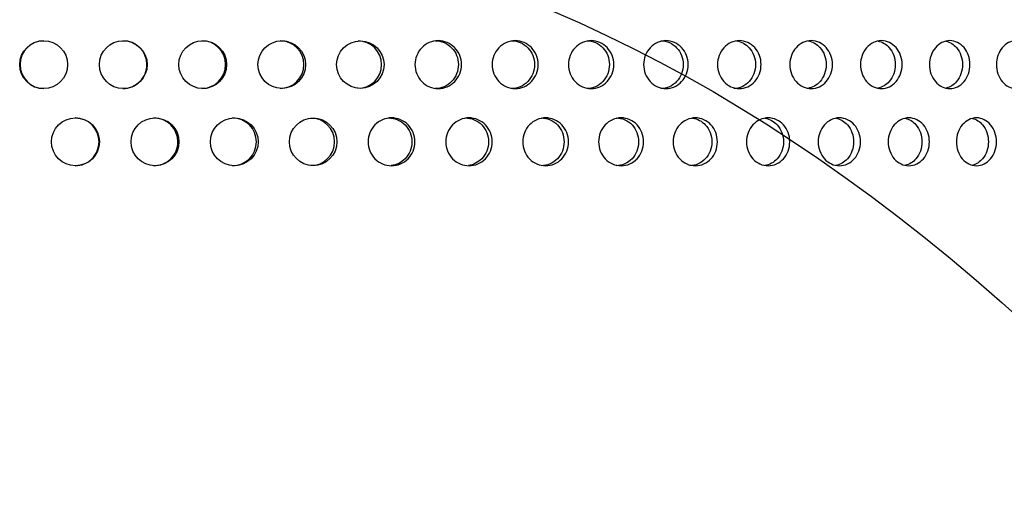
# Model space of a CAD drawing. Units: millimetres. Extents: x 0 to 291, y 0 to 204.
# Drawn here: x 166 to 175, y 119 to 124 of the extents above; entities that cross this region are included whole.
import ezdxf
from ezdxf import colors
from ezdxf.entities.mleader import LeaderData, LeaderLine
from ezdxf.enums import TextEntityAlignment as Align
from ezdxf.math import Vec2, Vec3

# ---------------------------------------------------------------- set-up
doc = ezdxf.new("R2010")
doc.units = ezdxf.units.MM
doc.layers.add('C-23GC-CHAPA-CUB', color=7, linetype='Continuous')
doc.layers.add('Predeterminado', color=7, linetype='Continuous')
doc.styles.add('SEACAD_Arial', font='arial.ttf')
doc.dimstyles.new('ISO', dxfattribs={"dimtxt": 3.125, "dimasz": 3.125, "dimexe": 1.5625, "dimexo": 0, "dimgap": 0.78125, "dimtad": 0, "dimlfac": 11.111111, "dimtxsty": 'SEACAD_Arial', "dimblk1": '_SE_FILLED', "dimblk2": '_SE_FILLED', "dimsah": 1, "dimcen": 1.5625, "dimadec": 1, "dimazin": 0, "dimtfac": 0.5, "dimtmove": 0, "dimatfit": 3, "dimfxl": 1, "dimarcsym": 0})

# ---------------------------------------------------------------- blocks, each defined once
blk = doc.blocks.new('SE')
at = {"layer": 'C-23GC-CHAPA-CUB', "color": 7, "linetype": 'Continuous'}
for centre, radius in [((166.4471, 123.3356), 0.2205), ((167.1804, 123.3356), 0.2204), ((167.9119, 123.3356), 0.22), ((168.64, 123.3356), 0.2193), ((169.3632, 123.3356), 0.2184), ((166.7397, 122.6246), 0.2205), ((167.4724, 122.6246), 0.2202), ((168.2028, 122.6246), 0.2197), ((168.9291, 122.6246), 0.2189)]:
    blk.add_circle(centre, radius, dxfattribs=at)
for centre, radius, start, end in [((166.4503, 123.3356), 0.2205, 89.9943, 269.95117), ((167.1773, 123.3356), 0.2204, 0, 89.97262), ((167.9025, 123.3356), 0.22, 0, 89.93973), ((168.6244, 123.3356), 0.2193, 0, 89.89561), ((169.3413, 123.3356), 0.2184, 0, 89.84021), ((167.1773, 123.3356), 0.2204, 269.97275, 0), ((167.9025, 123.3356), 0.22, 270.00579, 0), ((168.6244, 123.3356), 0.2193, 270.05029, 0), ((169.3413, 123.3356), 0.2184, 270.10633, 0), ((166.7365, 122.6246), 0.2205, 0, 89.97556), ((167.463, 122.6246), 0.2202, 0, 89.9495), ((168.1871, 122.6246), 0.2197, 0, 89.91227), ((168.9073, 122.6246), 0.2189, 0, 89.86382), ((166.7365, 122.6246), 0.2205, 269.96961, 0), ((167.463, 122.6246), 0.2202, 269.99566, 0), ((168.1871, 122.6246), 0.2197, 270.03313, 0), ((168.9073, 122.6246), 0.2189, 270.08207, 0)]:
    blk.add_arc(centre, radius, start, end, dxfattribs=at)
for points, knots in [([(170.2948, 123.3356), (170.2948, 123.2774), (170.2716, 123.2204), (170.1927, 123.139), (170.1368, 123.1152), (170.0249, 123.1151), (169.9692, 123.1385), (169.8889, 123.2208), (169.866, 123.278), (169.866, 123.3931), (169.8892, 123.4507), (169.9684, 123.5321), (170.024, 123.5561), (170.1371, 123.5562), (170.1925, 123.5324), (170.2716, 123.451), (170.2948, 123.3939), (170.2948, 123.3356)], [0, 0, 0, 0, 0.125, 0.125, 0.25, 0.25, 0.375, 0.375, 0.5, 0.5, 0.625, 0.625, 0.75, 0.75, 0.875, 0.875, 1, 1, 1, 1]), ([(170.0528, 123.5561), (170.1092, 123.5561), (170.1645, 123.5323), (170.2436, 123.451), (170.2668, 123.3939), (170.2668, 123.3356)], [0.7501801, 0.7501801, 0.7501801, 0.7501801, 0.875, 0.875, 1, 1, 1, 1]), ([(171.0011, 123.3356), (171.0011, 123.2774), (170.9782, 123.2204), (170.9002, 123.139), (170.8451, 123.1152), (170.7346, 123.1151), (170.6795, 123.1385), (170.6002, 123.2208), (170.5775, 123.278), (170.5775, 123.3931), (170.6005, 123.4507), (170.6787, 123.5321), (170.7336, 123.5561), (170.8453, 123.5562), (170.9001, 123.5324), (170.9781, 123.451), (171.0011, 123.3939), (171.0011, 123.3356)], [0, 0, 0, 0, 0.125, 0.125, 0.25, 0.25, 0.375, 0.375, 0.5, 0.5, 0.625, 0.625, 0.75, 0.75, 0.875, 0.875, 1, 1, 1, 1]), ([(170.7556, 123.5561), (170.8114, 123.5561), (170.866, 123.5323), (170.944, 123.451), (170.9669, 123.3939), (170.9669, 123.3356)], [0.7501801, 0.7501801, 0.7501801, 0.7501801, 0.875, 0.875, 1, 1, 1, 1]), ([(171.6973, 123.3356), (171.6973, 123.2774), (171.6748, 123.2204), (171.598, 123.139), (171.5437, 123.1152), (171.4348, 123.1151), (171.3805, 123.1385), (171.3023, 123.2208), (171.28, 123.278), (171.2799, 123.3931), (171.3026, 123.4507), (171.3798, 123.5321), (171.4339, 123.5561), (171.544, 123.5562), (171.5979, 123.5324), (171.6748, 123.451), (171.6973, 123.3939), (171.6973, 123.3356)], [0, 0, 0, 0, 0.125, 0.125, 0.25, 0.25, 0.375, 0.375, 0.5, 0.5, 0.625, 0.625, 0.75, 0.75, 0.875, 0.875, 1, 1, 1, 1]), ([(171.449, 123.5561), (171.5039, 123.5561), (171.5578, 123.5323), (171.6346, 123.451), (171.6572, 123.3939), (171.6572, 123.3356)], [0.7501801, 0.7501801, 0.7501801, 0.7501801, 0.875, 0.875, 1, 1, 1, 1]), ([(172.3821, 123.3356), (172.3821, 123.2774), (172.36, 123.2204), (172.2846, 123.139), (172.2311, 123.1152), (172.1241, 123.1151), (172.0707, 123.1385), (171.9938, 123.2208), (171.9718, 123.278), (171.9718, 123.3931), (171.9941, 123.4507), (172.07, 123.5321), (172.1232, 123.5561), (172.2314, 123.5562), (172.2844, 123.5324), (172.3599, 123.451), (172.3821, 123.3939), (172.3821, 123.3356)], [0, 0, 0, 0, 0.125, 0.125, 0.25, 0.25, 0.375, 0.375, 0.5, 0.5, 0.625, 0.625, 0.75, 0.75, 0.875, 0.875, 1, 1, 1, 1]), ([(172.1314, 123.5561), (172.1855, 123.5561), (172.2383, 123.5323), (172.3138, 123.451), (172.336, 123.3939), (172.336, 123.3356)], [0.7501801, 0.7501801, 0.7501801, 0.7501801, 0.875, 0.875, 1, 1, 1, 1]), ([(173.0539, 123.3356), (173.0539, 123.2774), (173.0322, 123.2204), (172.9583, 123.139), (172.906, 123.1152), (172.801, 123.1151), (172.7486, 123.1385), (172.6732, 123.2208), (172.6516, 123.278), (172.6516, 123.3931), (172.6735, 123.4507), (172.7479, 123.5321), (172.8001, 123.5561), (172.9062, 123.5562), (172.9582, 123.5324), (173.0322, 123.451), (173.0539, 123.3939), (173.0539, 123.3356)], [0, 0, 0, 0, 0.125, 0.125, 0.25, 0.25, 0.375, 0.375, 0.5, 0.5, 0.625, 0.625, 0.75, 0.75, 0.875, 0.875, 1, 1, 1, 1]), ([(172.8282, 123.5541), (172.8715, 123.5476), (172.9125, 123.5254), (172.9802, 123.451), (173.002, 123.3939), (173.002, 123.3356)], [0.7712936, 0.7712936, 0.7712936, 0.7712936, 0.875, 0.875, 1, 1, 1, 1]), ([(173.7113, 123.3356), (173.7113, 123.2774), (173.6901, 123.2204), (173.6179, 123.139), (173.5667, 123.1152), (173.4641, 123.1151), (173.4128, 123.1385), (173.339, 123.2208), (173.3179, 123.278), (173.3178, 123.3931), (173.3392, 123.4507), (173.4121, 123.5321), (173.4632, 123.5561), (173.567, 123.5562), (173.6177, 123.5324), (173.6901, 123.451), (173.7113, 123.3939), (173.7113, 123.3356)], [0, 0, 0, 0, 0.125, 0.125, 0.25, 0.25, 0.375, 0.375, 0.5, 0.5, 0.625, 0.625, 0.75, 0.75, 0.875, 0.875, 1, 1, 1, 1]), ([(173.487, 123.5536), (173.5282, 123.5464), (173.567, 123.5246), (173.6324, 123.451), (173.6536, 123.3939), (173.6536, 123.3356)], [0.773971, 0.773971, 0.773971, 0.773971, 0.875, 0.875, 1, 1, 1, 1]), ([(174.3529, 123.3356), (174.3529, 123.2774), (174.3322, 123.2204), (174.2618, 123.139), (174.2119, 123.1152), (174.1118, 123.1151), (174.0618, 123.1385), (173.9897, 123.2208), (173.9691, 123.278), (173.9691, 123.3931), (173.99, 123.4507), (174.0611, 123.5321), (174.1109, 123.5561), (174.2122, 123.5562), (174.2617, 123.5324), (174.3322, 123.451), (174.3529, 123.3939), (174.3529, 123.3356)], [0, 0, 0, 0, 0.125, 0.125, 0.25, 0.25, 0.375, 0.375, 0.5, 0.5, 0.625, 0.625, 0.75, 0.75, 0.875, 0.875, 1, 1, 1, 1]), ([(174.1305, 123.553), (174.1694, 123.5452), (174.2059, 123.5236), (174.2689, 123.451), (174.2896, 123.3939), (174.2896, 123.3356)], [0.7767811, 0.7767811, 0.7767811, 0.7767811, 0.875, 0.875, 1, 1, 1, 1]), ([(174.9772, 123.3356), (174.9772, 123.2774), (174.9572, 123.2204), (174.8887, 123.139), (174.8402, 123.1152), (174.7428, 123.1151), (174.6942, 123.1385), (174.624, 123.2208), (174.604, 123.278), (174.6039, 123.3931), (174.6243, 123.4507), (174.6935, 123.5321), (174.742, 123.5561), (174.8404, 123.5562), (174.8886, 123.5324), (174.9571, 123.451), (174.9772, 123.3939), (174.9772, 123.3356)], [0, 0, 0, 0, 0.125, 0.125, 0.25, 0.25, 0.375, 0.375, 0.5, 0.5, 0.625, 0.625, 0.75, 0.75, 0.875, 0.875, 1, 1, 1, 1]), ([(174.7572, 123.5522), (174.7938, 123.5439), (174.828, 123.5227), (174.8884, 123.451), (174.9084, 123.3939), (174.9084, 123.3356)], [0.779745, 0.779745, 0.779745, 0.779745, 0.875, 0.875, 1, 1, 1, 1]), ([(175.583, 123.3356), (175.583, 123.2774), (175.5636, 123.2204), (175.4973, 123.139), (175.4502, 123.1152), (175.3558, 123.1151), (175.3086, 123.1385), (175.2405, 123.2208), (175.2211, 123.278), (175.2211, 123.3931), (175.2408, 123.4507), (175.308, 123.5321), (175.355, 123.5561), (175.4505, 123.5562), (175.4971, 123.5324), (175.5636, 123.451), (175.583, 123.3939), (175.583, 123.3356)], [0, 0, 0, 0, 0.125, 0.125, 0.25, 0.25, 0.375, 0.375, 0.5, 0.5, 0.625, 0.625, 0.75, 0.75, 0.875, 0.875, 1, 1, 1, 1]), ([(170.2668, 123.3356), (170.2668, 123.2774), (170.2436, 123.2204), (170.1646, 123.139), (170.1088, 123.1152), (170.0527, 123.1151), (170.0526, 123.1151), (170.0525, 123.1151)], [0, 0, 0, 0, 0.125, 0.125, 0.25, 0.25, 0.2502143, 0.2502143, 0.2502143, 0.2502143]), ([(170.9669, 123.3356), (170.9669, 123.2774), (170.944, 123.2204), (170.8661, 123.139), (170.8109, 123.1152), (170.7556, 123.1151), (170.7555, 123.1151), (170.7554, 123.1151)], [0, 0, 0, 0, 0.125, 0.125, 0.25, 0.25, 0.2502143, 0.2502143, 0.2502143, 0.2502143]), ([(171.6572, 123.3356), (171.6572, 123.2774), (171.6346, 123.2204), (171.5579, 123.139), (171.5035, 123.1152), (171.449, 123.1151), (171.4489, 123.1151), (171.4488, 123.1151)], [0, 0, 0, 0, 0.125, 0.125, 0.25, 0.25, 0.2502143, 0.2502143, 0.2502143, 0.2502143]), ([(172.336, 123.3356), (172.336, 123.2774), (172.3139, 123.2204), (172.2384, 123.139), (172.185, 123.1152), (172.1314, 123.1151), (172.1313, 123.1151), (172.1312, 123.1151)], [0, 0, 0, 0, 0.125, 0.125, 0.25, 0.25, 0.2502143, 0.2502143, 0.2502143, 0.2502143]), ([(173.002, 123.3356), (173.002, 123.2774), (172.9803, 123.2204), (172.9064, 123.139), (172.854, 123.1152), (172.8014, 123.1151), (172.8014, 123.1151), (172.8013, 123.1151)], [0, 0, 0, 0, 0.125, 0.125, 0.25, 0.25, 0.2502143, 0.2502143, 0.2502143, 0.2502143]), ([(173.6536, 123.3356), (173.6536, 123.2774), (173.6324, 123.2204), (173.5664, 123.146), (173.5261, 123.1238), (173.4839, 123.1172)], [0, 0, 0, 0, 0.125, 0.125, 0.2286136, 0.2286136, 0.2286136, 0.2286136]), ([(174.2896, 123.3356), (174.2896, 123.2774), (174.2689, 123.2204), (174.2059, 123.1476), (174.169, 123.126), (174.1301, 123.1183)], [0, 0, 0, 0, 0.125, 0.125, 0.2236441, 0.2236441, 0.2236441, 0.2236441]), ([(174.9084, 123.3356), (174.9084, 123.2774), (174.8884, 123.2204), (174.8286, 123.1493), (174.795, 123.1283), (174.7593, 123.1196)], [0, 0, 0, 0, 0.125, 0.125, 0.2184474, 0.2184474, 0.2184474, 0.2184474]), ([(169.866, 122.6246), (169.866, 122.5664), (169.8427, 122.5094), (169.7632, 122.428), (169.707, 122.4042), (169.5944, 122.4041), (169.5384, 122.4275), (169.4576, 122.5098), (169.4346, 122.567), (169.4346, 122.6821), (169.4579, 122.7397), (169.5376, 122.8211), (169.5935, 122.8451), (169.7073, 122.8452), (169.7631, 122.8214), (169.8426, 122.74), (169.866, 122.6829), (169.866, 122.6246)], [0, 0, 0, 0, 0.125, 0.125, 0.25, 0.25, 0.375, 0.375, 0.5, 0.5, 0.625, 0.625, 0.75, 0.75, 0.875, 0.875, 1, 1, 1, 1]), ([(169.6226, 122.8451), (169.6794, 122.8451), (169.7351, 122.8213), (169.8146, 122.74), (169.838, 122.6829), (169.838, 122.6246)], [0.7502041, 0.7502041, 0.7502041, 0.7502041, 0.875, 0.875, 1, 1, 1, 1]), ([(170.5775, 122.6246), (170.5775, 122.5664), (170.5545, 122.5094), (170.4759, 122.428), (170.4203, 122.4042), (170.309, 122.4041), (170.2535, 122.4275), (170.1736, 122.5098), (170.1508, 122.567), (170.1508, 122.6821), (170.1739, 122.7397), (170.2528, 122.8211), (170.3081, 122.8451), (170.4206, 122.8452), (170.4758, 122.8214), (170.5544, 122.74), (170.5775, 122.6829), (170.5775, 122.6246)], [0, 0, 0, 0, 0.125, 0.125, 0.25, 0.25, 0.375, 0.375, 0.5, 0.5, 0.625, 0.625, 0.75, 0.75, 0.875, 0.875, 1, 1, 1, 1]), ([(170.3305, 122.8451), (170.3867, 122.8451), (170.4417, 122.8213), (170.5203, 122.74), (170.5434, 122.6829), (170.5434, 122.6246)], [0.7502041, 0.7502041, 0.7502041, 0.7502041, 0.875, 0.875, 1, 1, 1, 1]), ([(171.28, 122.6246), (171.28, 122.5664), (171.2572, 122.5094), (171.1798, 122.428), (171.1249, 122.4042), (171.0151, 122.4041), (170.9603, 122.4275), (170.8814, 122.5098), (170.8589, 122.567), (170.8589, 122.6821), (170.8817, 122.7397), (170.9596, 122.8211), (171.0141, 122.8451), (171.1252, 122.8452), (171.1796, 122.8214), (171.2572, 122.74), (171.28, 122.6829), (171.28, 122.6246)], [0, 0, 0, 0, 0.125, 0.125, 0.25, 0.25, 0.375, 0.375, 0.5, 0.5, 0.625, 0.625, 0.75, 0.75, 0.875, 0.875, 1, 1, 1, 1]), ([(171.0298, 122.8451), (171.0852, 122.8451), (171.1395, 122.8213), (171.217, 122.74), (171.2398, 122.6829), (171.2398, 122.6246)], [0.7502041, 0.7502041, 0.7502041, 0.7502041, 0.875, 0.875, 1, 1, 1, 1]), ([(171.9718, 122.6246), (171.9718, 122.5664), (171.9495, 122.5094), (171.8733, 122.428), (171.8193, 122.4042), (171.7111, 122.4041), (171.6572, 122.4275), (171.5795, 122.5098), (171.5573, 122.567), (171.5573, 122.6821), (171.5798, 122.7397), (171.6565, 122.8211), (171.7102, 122.8451), (171.8195, 122.8452), (171.8731, 122.8214), (171.9494, 122.74), (171.9718, 122.6829), (171.9718, 122.6246)], [0, 0, 0, 0, 0.125, 0.125, 0.25, 0.25, 0.375, 0.375, 0.5, 0.5, 0.625, 0.625, 0.75, 0.75, 0.875, 0.875, 1, 1, 1, 1]), ([(171.7191, 122.8451), (171.7736, 122.8451), (171.8271, 122.8213), (171.9033, 122.74), (171.9257, 122.6829), (171.9257, 122.6246)], [0.7502041, 0.7502041, 0.7502041, 0.7502041, 0.875, 0.875, 1, 1, 1, 1]), ([(172.6516, 122.6246), (172.6516, 122.5664), (172.6297, 122.5094), (172.5549, 122.428), (172.5019, 122.4042), (172.3957, 122.4041), (172.3427, 122.4275), (172.2663, 122.5098), (172.2446, 122.567), (172.2445, 122.6821), (172.2667, 122.7397), (172.342, 122.8211), (172.3948, 122.8451), (172.5021, 122.8452), (172.5547, 122.8214), (172.6296, 122.74), (172.6516, 122.6829), (172.6516, 122.6246)], [0, 0, 0, 0, 0.125, 0.125, 0.25, 0.25, 0.375, 0.375, 0.5, 0.5, 0.625, 0.625, 0.75, 0.75, 0.875, 0.875, 1, 1, 1, 1]), ([(172.4235, 122.8432), (172.4675, 122.8367), (172.5091, 122.8145), (172.5777, 122.74), (172.5997, 122.6829), (172.5997, 122.6246)], [0.7710897, 0.7710897, 0.7710897, 0.7710897, 0.875, 0.875, 1, 1, 1, 1]), ([(173.3178, 122.6246), (173.3178, 122.5664), (173.2964, 122.5094), (173.2231, 122.428), (173.1712, 122.4042), (173.0672, 122.4041), (173.0153, 122.4275), (172.9405, 122.5098), (172.9191, 122.567), (172.9191, 122.6821), (172.9408, 122.7397), (173.0146, 122.8211), (173.0663, 122.8451), (173.1715, 122.8452), (173.223, 122.8214), (173.2963, 122.74), (173.3178, 122.6829), (173.3178, 122.6246)], [0, 0, 0, 0, 0.125, 0.125, 0.25, 0.25, 0.375, 0.375, 0.5, 0.5, 0.625, 0.625, 0.75, 0.75, 0.875, 0.875, 1, 1, 1, 1]), ([(173.0909, 122.8426), (173.1328, 122.8356), (173.1723, 122.8137), (173.2387, 122.74), (173.2602, 122.6829), (173.2602, 122.6246)], [0.7736935, 0.7736935, 0.7736935, 0.7736935, 0.875, 0.875, 1, 1, 1, 1]), ([(173.9691, 122.6246), (173.9691, 122.5664), (173.9481, 122.5094), (173.8766, 122.428), (173.8259, 122.4042), (173.7243, 122.4041), (173.6736, 122.4275), (173.6004, 122.5098), (173.5795, 122.567), (173.5795, 122.6821), (173.6007, 122.7397), (173.6729, 122.8211), (173.7235, 122.8451), (173.8262, 122.8452), (173.8765, 122.8214), (173.9481, 122.74), (173.9691, 122.6829), (173.9691, 122.6246)], [0, 0, 0, 0, 0.125, 0.125, 0.25, 0.25, 0.375, 0.375, 0.5, 0.5, 0.625, 0.625, 0.75, 0.75, 0.875, 0.875, 1, 1, 1, 1]), ([(173.7439, 122.842), (173.7835, 122.8344), (173.8208, 122.8128), (173.8848, 122.74), (173.9058, 122.6829), (173.9058, 122.6246)], [0.7764177, 0.7764177, 0.7764177, 0.7764177, 0.875, 0.875, 1, 1, 1, 1]), ([(174.604, 122.6246), (174.604, 122.5664), (174.5836, 122.5094), (174.5139, 122.428), (174.4646, 122.4042), (174.3656, 122.4041), (174.3161, 122.4275), (174.2448, 122.5098), (174.2244, 122.567), (174.2244, 122.6821), (174.2451, 122.7397), (174.3154, 122.8211), (174.3647, 122.8451), (174.4648, 122.8452), (174.5138, 122.8214), (174.5835, 122.74), (174.604, 122.6829), (174.604, 122.6246)], [0, 0, 0, 0, 0.125, 0.125, 0.25, 0.25, 0.375, 0.375, 0.5, 0.5, 0.625, 0.625, 0.75, 0.75, 0.875, 0.875, 1, 1, 1, 1]), ([(174.3809, 122.8413), (174.4183, 122.8331), (174.4532, 122.8118), (174.5148, 122.74), (174.5352, 122.6829), (174.5352, 122.6246)], [0.7792815, 0.7792815, 0.7792815, 0.7792815, 0.875, 0.875, 1, 1, 1, 1]), ([(175.2211, 122.6246), (175.2211, 122.5664), (175.2013, 122.5094), (175.1337, 122.428), (175.0857, 122.4042), (174.9896, 122.4041), (174.9415, 122.4275), (174.8722, 122.5098), (174.8524, 122.567), (174.8523, 122.6821), (174.8725, 122.7397), (174.9408, 122.8211), (174.9887, 122.8451), (175.086, 122.8452), (175.1335, 122.8214), (175.2012, 122.74), (175.2211, 122.6829), (175.2211, 122.6246)], [0, 0, 0, 0, 0.125, 0.125, 0.25, 0.25, 0.375, 0.375, 0.5, 0.5, 0.625, 0.625, 0.75, 0.75, 0.875, 0.875, 1, 1, 1, 1]), ([(175.0006, 122.8405), (175.0356, 122.8318), (175.0682, 122.8109), (175.1272, 122.74), (175.147, 122.6829), (175.147, 122.6246)], [0.7823073, 0.7823073, 0.7823073, 0.7823073, 0.875, 0.875, 1, 1, 1, 1]), ([(169.838, 122.6246), (169.838, 122.5664), (169.8147, 122.5094), (169.7412, 122.4342), (169.6955, 122.4117), (169.6481, 122.4058)], [0, 0, 0, 0, 0.125, 0.125, 0.2311809, 0.2311809, 0.2311809, 0.2311809]), ([(170.5434, 122.6246), (170.5434, 122.5664), (170.5203, 122.5094), (170.4485, 122.4349), (170.4046, 122.4128), (170.3588, 122.4062)], [0, 0, 0, 0, 0.125, 0.125, 0.2287685, 0.2287685, 0.2287685, 0.2287685]), ([(171.2398, 122.6246), (171.2398, 122.5664), (171.2171, 122.5094), (171.1396, 122.428), (171.0848, 122.4042), (171.0298, 122.4041), (171.0297, 122.4041), (171.0296, 122.4041)], [0, 0, 0, 0, 0.125, 0.125, 0.25, 0.25, 0.2501941, 0.2501941, 0.2501941, 0.2501941]), ([(171.9257, 122.6246), (171.9257, 122.5664), (171.9034, 122.5094), (171.8272, 122.428), (171.7732, 122.4042), (171.719, 122.4041), (171.7189, 122.4041), (171.7189, 122.4041)], [0, 0, 0, 0, 0.125, 0.125, 0.25, 0.25, 0.2501941, 0.2501941, 0.2501941, 0.2501941]), ([(172.5997, 122.6246), (172.5997, 122.5664), (172.5777, 122.5094), (172.5029, 122.428), (172.4499, 122.4042), (172.3968, 122.4041), (172.3967, 122.4041), (172.3966, 122.4041)], [0, 0, 0, 0, 0.125, 0.125, 0.25, 0.25, 0.2501941, 0.2501941, 0.2501941, 0.2501941]), ([(173.2602, 122.6246), (173.2602, 122.5664), (173.2387, 122.5094), (173.1716, 122.4348), (173.1305, 122.4126), (173.0875, 122.4061)], [0, 0, 0, 0, 0.125, 0.125, 0.2291442, 0.2291442, 0.2291442, 0.2291442]), ([(173.9058, 122.6246), (173.9058, 122.5664), (173.8849, 122.5094), (173.8207, 122.4364), (173.7829, 122.4147), (173.7431, 122.4071)], [0, 0, 0, 0, 0.125, 0.125, 0.2243054, 0.2243054, 0.2243054, 0.2243054]), ([(174.5352, 122.6246), (174.5352, 122.5664), (174.5148, 122.5094), (174.4538, 122.438), (174.4192, 122.4169), (174.3826, 122.4084)], [0, 0, 0, 0, 0.125, 0.125, 0.2192604, 0.2192604, 0.2192604, 0.2192604]), ([(175.147, 122.6246), (175.147, 122.5664), (175.1272, 122.5094), (175.0693, 122.4396), (175.0379, 122.4191), (175.0044, 122.4098)], [0, 0, 0, 0, 0.125, 0.125, 0.2143557, 0.2143557, 0.2143557, 0.2143557])]:
    blk.add_open_spline(points, degree=3, knots=knots, dxfattribs=at)
blk = doc.blocks.new('DMBLK12')
at = {"layer": 'Predeterminado', "linetype": 'Continuous'}
for points in [[(128.5891, 167.3907), (129.6308, 167.3907), (129.11, 170.5157)], [(128.5891, 83.7691), (129.11, 80.6441), (129.6308, 83.7691)]]:
    blk.add_hatch(color=7, dxfattribs=at).paths.add_polyline_path(points)
at = {"layer": 'Predeterminado', "color": 7, "linetype": 'Continuous'}
for p, q in [((168.2465, 170.5157), (127.5475, 170.5157)), ((129.11, 130.3422), (129.11, 170.5157)), ((129.11, 80.6441), (129.11, 120.8177)), ((146.2863, 80.6441), (127.5475, 80.6441))]:
    blk.add_line(p, q, dxfattribs=at)
at = {"layer": 'Predeterminado', "color": 7, "linetype": 'Continuous', "style": 'SEACAD_Arial'}
blk.add_text('999', height=3.125, rotation=90, dxfattribs=at).set_placement((127.5475, 121.9115), align=Align.TOP_LEFT)
blk = doc.blocks.new('_SE_FILLED')
at = {"color": 0}
blk.add_line((0, 0), (-1, 0), dxfattribs=at)
blk.add_solid([(0, 0), (-1, -0.1665), (-1, 0.1665), (0, 0)], dxfattribs=at)
blk = doc.blocks.new('_Dot')
at = {"color": 0, "linetype": 'ByBlock', "lineweight": -2}
blk.add_line((-0.5, 0), (-1, 0), dxfattribs=at)
at = {"color": 0, "linetype": 'ByBlock', "const_width": 0.5}
blk.add_lwpolyline([(-0.25, 0, 1), (0.25, 0, 1)], format="xyb", close=True, dxfattribs=at)

msp = doc.modelspace()

# ---------------------------------------------------------------- linework, layer by layer
at = {"color": 7, "linetype": 'Continuous'}
msp.add_open_spline([(163.7965, 124.20252), (169.32137, 125.87786), (174.57951, 123.24069), (179.51081, 116.32115)], degree=3, dxfattribs=at)

# ---------------------------------------------------------------- block references
at = {"layer": 'Predeterminado'}
msp.add_blockref('SE', (0, 0), dxfattribs=at)

# ---------------------------------------------------------------- dimensions: what is measured, and where the dimension line sits
at = {"layer": 'Predeterminado', "color": 7, "linetype": 'Continuous'}
dim = msp.add_linear_dim(base=(129.10998, 170.51575), p1=(146.28629, 80.64414), p2=(171.62059, 170.51575), angle=90, text='\\A1;<>', dimstyle='ISO', override={"dimdec": 0}, dxfattribs=at)
dim.commit()
dim.dimension.update_dxf_attribs({"geometry": 'DMBLK12', "text_midpoint": (129.10998, 125.57994), "dimtype": 160})

# ---------------------------------------------------------------- leaders
ml = msp.add_multileader_mtext('Standard', dxfattribs=at)
ml.set_content('{\\pxsm0.9;\\fArial TUR|b0||i0||c0|p34;\\W1.; Papelera abatible tipo Barcelona de chapa perforada en color gris RAL 7011, con una capacidad de 60 Litros, con cenicero.\\P}', color=256)
ml.set_leader_properties()
ml.set_arrow_properties(name='DOT')
ml.build(insert=Vec2(0, 0))
ml.multileader.update_dxf_attribs({"leader_type": 0, "dogleg_length": 0, "arrow_head_size": 2.5})
ctx = ml.context
ctx.base_point, ctx.char_height, ctx.arrow_head_size, ctx.landing_gap_size = Vec3(6.63944, 191.89733), 2.5, 2.5, 0.875
notes = []
notes.append((ctx, [(0, (0, 0, 0), (0, 0), (1, 0), 1, [])]))
ctx.mtext.insert = Vec3(8.63944, 193.51358)
for ctx, leaders in notes:
    for number, flags, end, landing, length, lines in leaders:
        leader = LeaderData()
        leader.index, (leader.has_last_leader_line, leader.has_dogleg_vector, leader.attachment_direction) = number, flags
        leader.last_leader_point, leader.dogleg_vector, leader.dogleg_length = Vec3(end), Vec3(landing), length
        for number, points, colour, breaks in lines:
            line = LeaderLine()
            line.index, line.vertices, line.color, line.breaks = number, Vec3.list(points), colors.encode_raw_color(colour), breaks
            leader.lines.append(line)
        ctx.leaders.append(leader)

doc.saveas('drawing.dxf')
